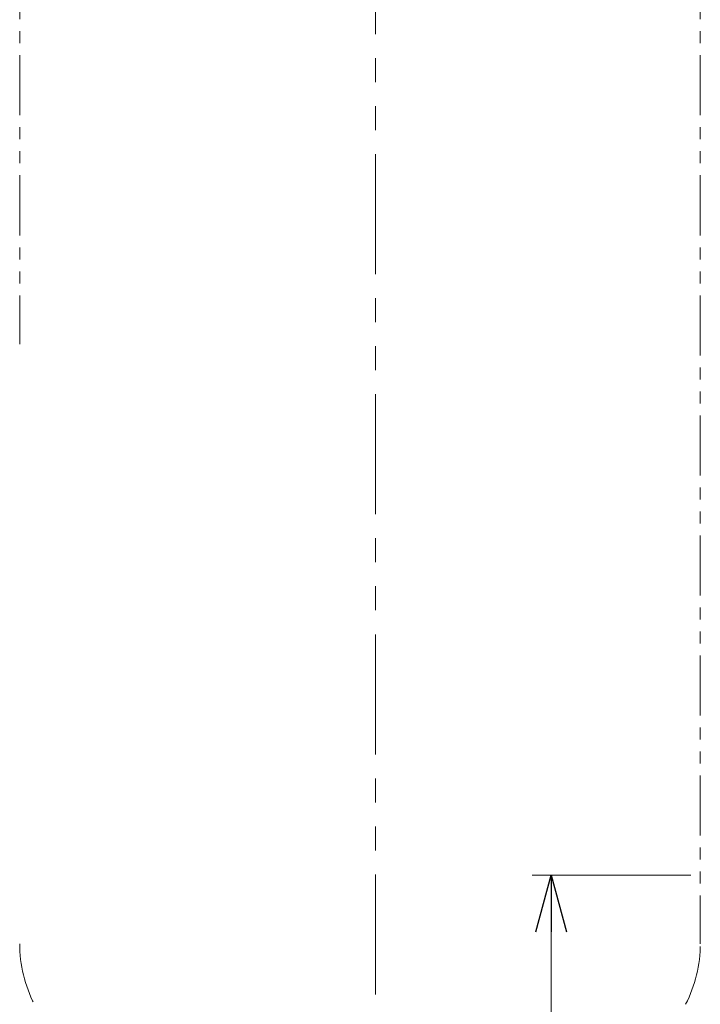
# Model space of a CAD drawing. Units: millimetres. Extents: x 3804 to 12864, y 7320 to 12242.
# Drawn here: x 8330 to 8690, y 7739 to 8260 of the extents above; entities that cross this region are included whole.
import ezdxf

# ---------------------------------------------------------------- set-up
doc = ezdxf.new("R2010")
doc.units = ezdxf.units.MM
doc.linetypes.add('PHANTOM', pattern=[63.5, 31.75, -6.35, 6.35, -6.35, 6.35, -6.35])
doc.linetypes.add('実線', pattern=[0])
doc.layers.add('ガス配管細', color=4, linetype='Continuous', lineweight=20)

msp = doc.modelspace()

# ---------------------------------------------------------------- linework, layer by layer
at = {"linetype": '実線', "lineweight": 9, "ltscale": 0.001}
msp.add_line((8684.97, 7807.4), (8601.08, 7807.4), dxfattribs=at)
at = {"color": 0, "linetype": 'ByBlock', "lineweight": -2}
for p, q in [((8603.04, 7777.4), (8611.08, 7807.4)), ((8611.08, 7807.4), (8619.12, 7777.4)), ((8611.08, 7807.4), (8611.08, 7777.4))]:
    msp.add_line(p, q, dxfattribs=at)
at = {"color": 7, "linetype": '実線', "lineweight": 9, "ltscale": 0.001}
msp.add_line((8611.08, 7777.4), (8611.08, 7669), dxfattribs=at)
at = {"layer": 'ガス配管細', "color": 1, "linetype": 'PHANTOM', "lineweight": 15, "ltscale": 2}
msp.add_line((8518.09, 9077.73), (8518.09, 7503.13), dxfattribs=at)
at = {"layer": 'ガス配管細', "color": 4, "linetype": 'PHANTOM', "lineweight": 9}
for p, q in [((8329.97, 8812.57), (8329.97, 8088.28)), ((8689.97, 8812.57), (8689.97, 7771.04))]:
    msp.add_line(p, q, dxfattribs=at)
for centre, start, end in [((8399.97, 7771.04), 180, 207.2436), ((8619.97, 7771.04), 332.7564, 0)]:
    msp.add_arc(centre, 70, start, end, dxfattribs=at)

doc.saveas('drawing.dxf')
